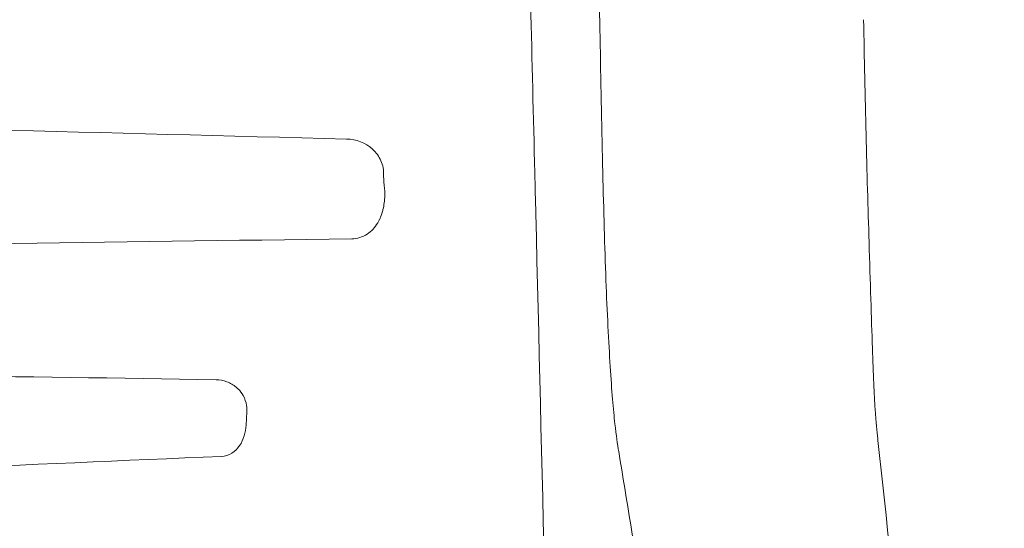
# Model space of a CAD drawing. Units: inches. Extents: x -45.1 to -22.2, y -55.3 to -33.4.
# Drawn here: x -26.6 to -22.2, y -48.9 to -46.7 of the extents above; entities that cross this region are included whole.
import ezdxf

# ---------------------------------------------------------------- set-up
doc = ezdxf.new("R2010")
doc.units = ezdxf.units.IN
doc.header["$MEASUREMENT"] = 0

msp = doc.modelspace()

# ---------------------------------------------------------------- linework, layer by layer
at = {"color": 0, "linetype": 'Continuous', "lineweight": 0}
for p, q in [((-23.9889, -46.6842), (-24.1015, -40.6218)), ((-23.9889, -46.6857), (-23.9889, -46.6842)), ((-25.5676, -48.4185), (-25.5715, -48.4782))]:
    msp.add_line(p, q, dxfattribs=at)
for points, knots in [([(-24.4207, -40.8557), (-24.4192, -40.9643), (-24.4176, -41.0729), (-24.416, -41.1815), (-24.4138, -41.3225), (-24.4115, -41.4635), (-24.4091, -41.6046), (-24.4042, -41.8869), (-24.3989, -42.1691), (-24.3932, -42.4514), (-24.3822, -43.0019), (-24.3698, -43.5523), (-24.3573, -44.1027), (-24.357, -44.117), (-24.3567, -44.1313), (-24.3564, -44.1456), (-24.3435, -44.7103), (-24.3301, -45.2749), (-24.3165, -45.8395), (-24.3044, -46.3425), (-24.2921, -46.8456), (-24.2798, -47.3486), (-24.2783, -47.41), (-24.2768, -47.4714), (-24.2753, -47.5327), (-24.2477, -48.6612), (-24.2204, -49.7896), (-24.1942, -50.9182), (-24.1811, -51.4824), (-24.1682, -52.0467), (-24.1558, -52.611), (-24.1467, -53.0209), (-24.1379, -53.4309), (-24.1293, -53.841)], [0, 0, 0, 0, 0.025071, 0.025071, 0.025071, 0.057636, 0.057636, 0.057636, 0.122823, 0.122823, 0.122823, 0.25, 0.25, 0.25, 0.253302, 0.253302, 0.253302, 0.383761, 0.383761, 0.383761, 0.5, 0.5, 0.5, 0.514183, 0.514183, 0.514183, 0.774928, 0.774928, 0.774928, 0.905286, 0.905286, 0.905286, 1, 1, 1, 1]), ([(-23.9043, -48.5964), (-23.9097, -48.5631), (-23.9156, -48.5242), (-23.9284, -48.4097), (-23.9356, -48.3242), (-23.9493, -48.1057), (-23.956, -47.9734), (-23.9671, -47.6803), (-23.9716, -47.5157), (-23.9799, -47.1617), (-23.9836, -46.9689), (-23.9877, -46.7465), (-23.9883, -46.7154), (-23.9888, -46.6844)], [0, 0, 0, 0, 0.445286, 0.445286, 0.963745, 0.963745, 1.480673, 1.480673, 2.010171, 2.010171, 2.585579, 2.585579, 2.678813, 2.678813, 2.678813, 2.678813]), ([(-22.8087, -46.6636), (-22.8055, -46.8352), (-22.802, -47.0076), (-22.7937, -47.3432), (-22.789, -47.5078), (-22.779, -47.8363), (-22.7739, -48), (-22.7652, -48.2494), (-22.7611, -48.3427), (-22.7534, -48.4664), (-22.7497, -48.5045), (-22.7459, -48.539)], [0.000313, 0.000313, 0.000313, 0.000313, 0.51576, 0.51576, 1.028715, 1.028715, 1.627614, 1.627614, 2.155079, 2.155079, 2.659397, 2.659397, 2.659397, 2.659397]), ([(-29.5984, -47.0821), (-29.1757, -47.0928), (-28.7537, -47.1034), (-28.3322, -47.1141), (-27.2568, -47.1414), (-26.1847, -47.1693), (-25.1224, -47.1976)], [0, 0, 0, 0, 0.281535, 0.281535, 0.281535, 1, 1, 1, 1]), ([(-25.1224, -47.1976), (-25.0774, -47.1988), (-25.0378, -47.213), (-25.0054, -47.2427), (-24.9894, -47.2574), (-24.9768, -47.275), (-24.9682, -47.2946), (-24.9595, -47.3146), (-24.9552, -47.3363), (-24.9561, -47.3587)], [0, 0, 0, 0, 0.5, 0.5, 0.5, 0.7473514, 0.7473514, 0.7473514, 1, 1, 1, 1]), ([(-24.9561, -47.3587), (-24.9564, -47.3688), (-24.9555, -47.384), (-24.9533, -47.4042), (-24.9511, -47.4245), (-24.9502, -47.4397), (-24.9506, -47.4498)], [0, 0, 0, 0, 0.5, 0.5, 0.5, 1, 1, 1, 1]), ([(-24.9506, -47.4498), (-24.9515, -47.4727), (-24.9542, -47.4938), (-24.9589, -47.513), (-24.9593, -47.5146), (-24.9597, -47.5162), (-24.9601, -47.5177), (-24.9627, -47.5279), (-24.966, -47.5376), (-24.9697, -47.5468), (-24.9714, -47.5508), (-24.9731, -47.5547), (-24.9749, -47.5585), (-24.9752, -47.5591), (-24.9755, -47.5596), (-24.9758, -47.5602), (-24.978, -47.5645), (-24.9795, -47.5675), (-24.9827, -47.5728), (-24.9954, -47.5939), (-25.0097, -47.6096), (-25.0299, -47.6228), (-25.0502, -47.6359), (-25.0748, -47.6434), (-25.099, -47.6438)], [0, 0, 0, 0, 0.2312576, 0.2312576, 0.2312576, 0.25, 0.25, 0.25, 0.375, 0.375, 0.375, 0.4291659, 0.4291659, 0.4291659, 0.4375, 0.4375, 0.4375, 0.5, 0.5, 0.5, 0.75, 0.75, 0.75, 1, 1, 1, 1]), ([(-25.099, -47.6438), (-26.1681, -47.6583), (-27.2454, -47.6732), (-28.3259, -47.6881), (-28.4763, -47.6902), (-28.6268, -47.6923), (-28.7773, -47.6943), (-29.1744, -47.6998), (-29.5718, -47.7052), (-29.9696, -47.7106), (-30.8062, -47.722), (-31.6443, -47.7336), (-32.4826, -47.7457)], [0, 0, 0, 0, 0.438905, 0.438905, 0.438905, 0.5, 0.5, 0.5, 0.6611225, 0.6611225, 0.6611225, 0.9999993, 0.9999993, 0.9999993, 0.9999993]), ([(-30.967, -48.2184), (-30.0865, -48.2264), (-29.2069, -48.2344), (-28.3295, -48.2427), (-28.3262, -48.2427), (-28.323, -48.2427), (-28.3197, -48.2428), (-27.4455, -48.251), (-26.5741, -48.2598), (-25.7057, -48.2743)], [0, 0, 0, 0, 0.5, 0.5, 0.5, 0.501855, 0.501855, 0.501855, 1, 1, 1, 1]), ([(-25.7057, -48.2743), (-25.6894, -48.2746), (-25.6729, -48.2778), (-25.6576, -48.2835), (-25.6423, -48.2892), (-25.6278, -48.2977), (-25.6153, -48.3082), (-25.6121, -48.3109), (-25.609, -48.3138), (-25.606, -48.3168), (-25.5976, -48.3254), (-25.5903, -48.3352), (-25.5844, -48.3457), (-25.5768, -48.3593), (-25.5715, -48.3744), (-25.569, -48.3899), (-25.5675, -48.3993), (-25.567, -48.409), (-25.5676, -48.4185)], [0, 0, 0, 0, 0.2213345, 0.2213345, 0.2213345, 0.4429711, 0.4429711, 0.4429711, 0.5001013, 0.5001013, 0.5001013, 0.662432, 0.662432, 0.662432, 0.872581, 0.872581, 0.872581, 1, 1, 1, 1]), ([(-25.5715, -48.4782), (-25.5736, -48.5107), (-25.5823, -48.5428), (-25.6005, -48.5696), (-25.6186, -48.5963), (-25.6483, -48.6161), (-25.6808, -48.6175)], [0, 0, 0, 0, 0.5, 0.5, 0.5, 1, 1, 1, 1]), ([(-22.7453, -48.5459), (-22.6669, -49.2605), (-22.5885, -49.9752), (-22.3998, -51.694), (-22.2896, -52.6981), (-22.1794, -53.7022)], [0.026821, 0.026821, 0.026821, 0.026821, 10, 10, 24.012641, 24.012641, 24.012641, 24.012641]), ([(-25.6808, -48.6175), (-26.5557, -48.6551), (-27.4344, -48.6926), (-28.3142, -48.7305), (-29.0594, -48.7626), (-29.8055, -48.7949), (-30.5528, -48.8269), (-31.0818, -48.8495), (-31.6111, -48.8721), (-32.1406, -48.8946)], [0, 0, 0, 0, 0.408775, 0.408775, 0.408775, 0.754969, 0.754969, 0.754969, 1, 1, 1, 1])]:
    msp.add_open_spline(points, degree=3, knots=knots, dxfattribs=at)
for points in [[(-23.9888, -46.6844), (-23.9888, -46.6843), (-23.9888, -46.6842), (-23.9888, -46.6842)], [(-22.8087, -46.6633), (-22.8087, -46.6634), (-22.8087, -46.6635), (-22.8087, -46.6636)], [(-22.746, -48.5401), (-22.7458, -48.542), (-22.7456, -48.5439), (-22.7453, -48.5459)], [(-22.7459, -48.539), (-22.7459, -48.5393), (-22.7459, -48.5397), (-22.7458, -48.5401)], [(-23.6899, -49.9093), (-23.7614, -49.4716), (-23.8328, -49.034), (-23.9043, -48.5963)], [(-23.9043, -48.5964), (-23.9043, -48.5964), (-23.9043, -48.5964), (-23.9043, -48.5963)]]:
    msp.add_open_spline(points, degree=3, dxfattribs=at)

doc.saveas('drawing.dxf')
